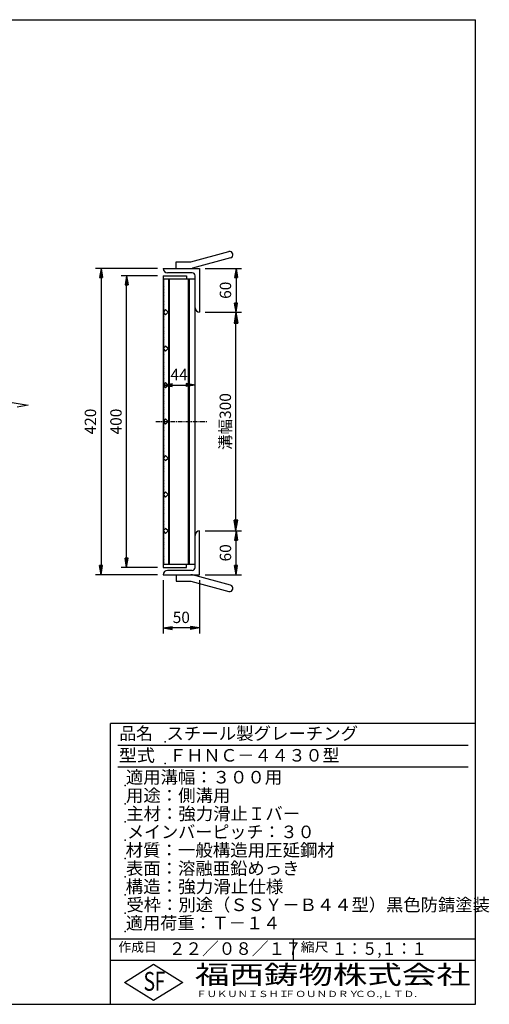
# Model space of a CAD drawing. Extents: x 25 to 1944, y 50 to 1400.
# Drawn here: x 1301 to 1944, y 50 to 1400 of the extents above; entities that cross this region are included whole.
import ezdxf

# ---------------------------------------------------------------- set-up
doc = ezdxf.new("R2010")
doc.units = 0
doc.header["$LTSCALE"] = 0.2
doc.linetypes.add('CENTER', pattern=[50.8, 31.75, -6.35, 6.35, -6.35])
doc.layers.get('0').update_dxf_attribs({"linetype": 'CONTINUOUS'})
doc.layers.get('DEFPOINTS').update_dxf_attribs({"linetype": 'CONTINUOUS'})
doc.layers.add('LAY-10', color=7, linetype='CONTINUOUS')
doc.layers.add('LAY-255', color=7, linetype='CONTINUOUS')
doc.styles.add('EXCADDIM1', font='simplex', dxfattribs={"width": 0.84, "bigfont": 'bigfont'})
doc.styles.add('EXCADSTD', font='simplex', dxfattribs={"bigfont": 'bigfont'})
doc.styles.get("Standard").update_dxf_attribs({"font": 'simplex', "bigfont": 'bigfont'})
doc.dimstyles.new('ISO-25', dxfattribs={"dimtxt": 2.5, "dimasz": 2.5, "dimexe": 1.25, "dimexo": 0.625, "dimtad": 1, "dimtxsty": 'STANDARD', "dimcen": 2.5, "dimazin": 3, "dimtfac": 1, "dimtmove": 0, "dimatfit": 3})

# ---------------------------------------------------------------- blocks, each defined once
blk = doc.blocks.new('EX_BNORM')
at = {"color": 0, "linetype": 'CONTINUOUS'}
for p, q in [((0, 0), (-1, 0.167)), ((-1, 0.167), (-1, -0.167)), ((0, 0), (-1, 0.083)), ((0, 0), (-1, 0)), ((0, 0), (-1, -0.167)), ((0, 0), (-1, -0.083))]:
    blk.add_line(p, q, dxfattribs=at)
blk = doc.blocks.new('*D15')
at = {"layer": 'DEFPOINTS', "color": 0}
for p in [(1547, 999), (1596.8, 999), (1547, 699)]:
    blk.add_point(p, dxfattribs=at)
at = {"layer": 'LAY-10', "color": 4, "linetype": 'CONTINUOUS'}
for p, q in [((1554.5, 999), (1604.3, 999)), ((1596.8, 714), (1596.8, 984)), ((1554.5, 699), (1604.3, 699))]:
    blk.add_line(p, q, dxfattribs=at)
at = {"layer": 'LAY-10', "color": 4, "xscale": 15, "yscale": 15, "zscale": 15}
for p, rotation in [((1596.8, 999), 90), ((1596.8, 699), 270)]:
    blk.add_blockref('EX_BNORM', p, dxfattribs=dict(at, rotation=rotation))
at = {"layer": 'LAY-10', "color": 7, "insert": (1584.3, 849), "char_height": 15.59, "attachment_point": 5, "rotation": 90, "style": 'EXCADDIM1'}
blk.add_mtext('溝幅300', dxfattribs=at)
blk = doc.blocks.new('*D16')
at = {"layer": 'DEFPOINTS', "color": 0}
for p in [(1497, 1059), (1412, 639), (1497, 639)]:
    blk.add_point(p, dxfattribs=at)
at = {"layer": 'LAY-10', "color": 4, "linetype": 'CONTINUOUS'}
for p, q in [((1489.5, 1059), (1404.5, 1059)), ((1412, 1046.5), (1412, 651.5)), ((1489.5, 639), (1404.5, 639))]:
    blk.add_line(p, q, dxfattribs=at)
at = {"layer": 'LAY-10', "color": 4, "xscale": 12.5, "yscale": 12.5, "zscale": 12.5}
for p, rotation in [((1412, 1059), 90), ((1412, 639), 270)]:
    blk.add_blockref('EX_BNORM', p, dxfattribs=dict(at, rotation=rotation))
at = {"layer": 'LAY-10', "color": 7, "insert": (1399.5, 849), "char_height": 15.59, "attachment_point": 5, "rotation": 90, "style": 'EXCADDIM1'}
blk.add_mtext('420', dxfattribs=at)
blk = doc.blocks.new('*D17')
at = {"layer": 'DEFPOINTS', "color": 0}
for p in [(1447, 1048.99995), (1497, 1048.99995), (1497, 649.00005)]:
    blk.add_point(p, dxfattribs=at)
at = {"layer": 'LAY-10', "color": 4, "linetype": 'CONTINUOUS'}
for p, q in [((1489.5, 1048.99995), (1439.5, 1048.99995)), ((1447, 661.50005), (1447, 1036.49995)), ((1489.5, 649.00005), (1439.5, 649.00005))]:
    blk.add_line(p, q, dxfattribs=at)
at = {"layer": 'LAY-10', "color": 4, "xscale": 12.5, "yscale": 12.5, "zscale": 12.5}
for p, rotation in [((1447, 1048.99995), 90), ((1447, 649.00005), 270)]:
    blk.add_blockref('EX_BNORM', p, dxfattribs=dict(at, rotation=rotation))
at = {"layer": 'LAY-10', "color": 7, "insert": (1434.5, 849), "char_height": 15.590552, "attachment_point": 5, "rotation": 90, "style": 'EXCADDIM1'}
blk.add_mtext('400', dxfattribs=at)
blk = doc.blocks.new('*D18')
at = {"layer": 'DEFPOINTS', "color": 0}
for p in [(1547, 1059), (1597, 999), (1597, 999)]:
    blk.add_point(p, dxfattribs=at)
at = {"layer": 'LAY-10', "color": 4, "linetype": 'CONTINUOUS'}
for p, q in [((1554.5, 1059), (1604.5, 1059)), ((1597, 1046.5), (1597, 1011.5))]:
    blk.add_line(p, q, dxfattribs=at)
at = {"layer": 'LAY-10', "color": 4, "xscale": 12.5, "yscale": 12.5, "zscale": 12.5}
for p, rotation in [((1597, 1059), 90), ((1597, 999), 270)]:
    blk.add_blockref('EX_BNORM', p, dxfattribs=dict(at, rotation=rotation))
at = {"layer": 'LAY-10', "color": 7, "insert": (1584.5, 1029), "char_height": 15.59, "attachment_point": 5, "rotation": 90, "style": 'EXCADDIM1'}
blk.add_mtext('60', dxfattribs=at)
blk = doc.blocks.new('*D19')
at = {"layer": 'DEFPOINTS', "color": 0}
for p in [(1597, 699), (1597, 699), (1547, 639)]:
    blk.add_point(p, dxfattribs=at)
at = {"layer": 'LAY-10', "color": 4, "linetype": 'CONTINUOUS'}
for p, q in [((1597, 651.5), (1597, 686.5)), ((1554.5, 639), (1604.5, 639))]:
    blk.add_line(p, q, dxfattribs=at)
at = {"layer": 'LAY-10', "color": 4, "xscale": 12.5, "yscale": 12.5, "zscale": 12.5}
for p, rotation in [((1597, 699), 90), ((1597, 639), 270)]:
    blk.add_blockref('EX_BNORM', p, dxfattribs=dict(at, rotation=rotation))
at = {"layer": 'LAY-10', "color": 7, "insert": (1584.5, 669), "char_height": 15.59, "attachment_point": 5, "rotation": 90, "style": 'EXCADDIM1'}
blk.add_mtext('60', dxfattribs=at)
blk = doc.blocks.new('*D20')
at = {"layer": 'DEFPOINTS', "color": 0}
for p in [(1497, 639), (1547, 639), (1497, 566)]:
    blk.add_point(p, dxfattribs=at)
at = {"layer": 'LAY-10', "color": 4, "linetype": 'CONTINUOUS'}
for p, q in [((1497, 631.5), (1497, 558.5)), ((1547, 631.5), (1547, 558.5)), ((1534.5, 566), (1509.5, 566))]:
    blk.add_line(p, q, dxfattribs=at)
at = {"layer": 'LAY-10', "color": 4, "xscale": 12.5, "yscale": 12.5, "zscale": 12.5, "rotation": 180}
blk.add_blockref('EX_BNORM', (1497, 566), dxfattribs=at)
at = {"layer": 'LAY-10', "color": 4, "xscale": 12.5, "yscale": 12.5, "zscale": 12.5}
blk.add_blockref('EX_BNORM', (1547, 566), dxfattribs=at)
at = {"layer": 'LAY-10', "color": 7, "insert": (1522, 578.5), "char_height": 15.59, "attachment_point": 5, "style": 'EXCADDIM1'}
blk.add_mtext('50', dxfattribs=at)
blk = doc.blocks.new('*D21')
at = {"layer": 'DEFPOINTS', "color": 0}
for p in [(1497, 899), (1541, 899), (1541, 899)]:
    blk.add_point(p, dxfattribs=at)
at = {"layer": 'LAY-10', "color": 4, "linetype": 'CONTINUOUS'}
blk.add_line((1509.5, 899), (1528.5, 899), dxfattribs=at)
at = {"layer": 'LAY-10', "color": 4, "xscale": 12.5, "yscale": 12.5, "zscale": 12.5, "rotation": 180}
blk.add_blockref('EX_BNORM', (1497, 899), dxfattribs=at)
at = {"layer": 'LAY-10', "color": 4, "xscale": 12.5, "yscale": 12.5, "zscale": 12.5}
blk.add_blockref('EX_BNORM', (1541, 899), dxfattribs=at)
at = {"layer": 'LAY-10', "color": 7, "insert": (1519, 911.5), "char_height": 15.59, "attachment_point": 5, "style": 'EXCADDIM1'}
blk.add_mtext('44', dxfattribs=at)

msp = doc.modelspace()

# ---------------------------------------------------------------- linework, layer by layer
at = {"layer": 'LAY-10', "color": 7, "linetype": 'CONTINUOUS'}
for p, q in [((1535, 1068), (1587.16, 1081.98)), ((1515, 1059), (1515, 1068)), ((1515, 1068), (1535, 1068)), ((1589.49, 1073.28), (1537.33, 1059.31)), ((1497, 1059), (1547, 1059)), ((1537, 1053), (1503, 1053)), ((1547, 1059), (1547, 999)), ((1497, 1049), (1529, 1049)), ((1497, 1049), (1497, 649)), ((1497, 1044.5), (1541, 1044.5)), ((1498, 1042.6), (1497, 1041.35)), ((1497, 1041.35), (1497, 1038.45)), ((1498, 1000), (1498, 1044.5)), ((1505, 653.5), (1505, 1044.5)), ((1506, 653.5), (1506, 1044.5)), ((1529, 1049), (1529, 1044.5)), ((1532, 653.5), (1532, 1044.5)), ((1533, 653.5), (1533, 1044.5)), ((1541, 649), (1541, 1049)), ((1497, 1038.45), (1498, 1037.2)), ((1498, 1034.5), (1497, 1033.25)), ((1497, 1033.25), (1497, 1030.35)), ((1497, 1030.35), (1498, 1029.1)), ((1498, 1026.4), (1497, 1025.15)), ((1497, 1025.15), (1497, 1022.25)), ((1497, 1022.25), (1498, 1021)), ((1498, 1018.3), (1497, 1017.05)), ((1497, 1017.05), (1497, 1014.15)), ((1497, 1014.15), (1498, 1012.9)), ((1498, 1010.2), (1497, 1008.95)), ((1497, 1008.95), (1497, 1006.05)), ((1497, 1006.05), (1498, 1004.8)), ((1500.54, 1002.54), (1497, 999)), ((1498, 1002.1), (1497, 1000.85)), ((1497, 1000.85), (1497, 997.95)), ((1497, 999), (1500.54, 995.46)), ((1504.07, 999), (1500.54, 1002.54)), ((1500.54, 995.46), (1504.07, 999)), ((1497, 997.95), (1498, 996.7)), ((1498, 994), (1497, 992.75)), ((1497, 992.75), (1497, 989.85)), ((1497, 989.85), (1498, 988.6)), ((1498, 985.9), (1497, 984.65)), ((1498, 950), (1498, 998)), ((1497, 984.65), (1497, 981.75)), ((1497, 981.75), (1498, 980.5)), ((1498, 977.8), (1497, 976.55)), ((1497, 976.55), (1497, 973.65)), ((1497, 973.65), (1498, 972.4)), ((1498, 969.7), (1497, 968.45)), ((1497, 968.45), (1497, 967)), ((1497, 965.55), (1498, 964.3)), ((1498, 962.2), (1497, 960.95)), ((1497, 960.95), (1497, 958.05)), ((1497, 958.05), (1498, 956.8)), ((1498, 954.1), (1497, 952.85)), ((1497, 952.85), (1497, 949.95)), ((1500.54, 952.54), (1497, 949)), ((1497, 949.95), (1497.42, 949.42)), ((1497, 949), (1500.54, 945.46)), ((1498, 946), (1497, 944.75)), ((1498, 900), (1498, 948)), ((1504.07, 949), (1500.54, 952.54)), ((1500.54, 945.46), (1504.07, 949)), ((1497, 944.75), (1497, 941.85)), ((1497, 941.85), (1498, 940.6)), ((1498, 937.9), (1497, 936.65)), ((1497, 936.65), (1497, 933.75)), ((1497, 933.75), (1498, 932.5)), ((1498, 929.8), (1497, 928.55)), ((1497, 928.55), (1497, 925.65)), ((1497, 925.65), (1498, 924.4)), ((1498, 921.7), (1497, 920.45)), ((1497, 920.45), (1497, 917.55)), ((1497, 917.55), (1498, 916.3)), ((1498, 913.6), (1497, 912.35)), ((1497, 912.35), (1497, 909.45)), ((1497, 909.45), (1498, 908.2)), ((1498, 905.5), (1497, 904.25)), ((1497, 904.25), (1497, 901.35)), ((1500.54, 902.54), (1497, 899)), ((1497, 901.35), (1498, 900.1)), ((1497, 899), (1500.54, 895.46)), ((1498, 897.4), (1497, 896.15)), ((1497, 896.15), (1497, 893.25)), ((1497, 893.25), (1498, 892)), ((1498, 850), (1498, 898)), ((1504.07, 899), (1500.54, 902.54)), ((1500.54, 895.46), (1504.07, 899)), ((1498, 889.3), (1497, 888.05)), ((1497, 888.05), (1497, 885.15)), ((1497, 885.15), (1498, 883.9)), ((1498, 881.2), (1497, 879.95)), ((1497, 879.95), (1497, 878.5)), ((1282, 876.64), (1312, 871.36)), ((1312, 871.36), (1297, 868.71)), ((1497, 877.05), (1498, 875.8)), ((1498, 873.7), (1497, 872.45)), ((1497, 872.45), (1497, 869.55)), ((1497, 869.55), (1498, 868.3)), ((1498, 865.6), (1497, 864.35)), ((1497, 864.35), (1497, 861.45)), ((1497, 861.45), (1498, 860.2)), ((1498, 857.5), (1497, 856.25)), ((1497, 856.25), (1497, 853.35)), ((1497, 853.35), (1498, 852.1)), ((1500.54, 852.54), (1497, 849)), ((1504.07, 849), (1500.54, 852.54)), ((1497, 849), (1500.54, 845.46)), ((1497.38, 848.62), (1497, 848.15)), ((1497, 848.15), (1497, 845.25)), ((1497, 845.25), (1498, 844)), ((1498, 841.3), (1497, 840.05)), ((1497, 840.05), (1497, 837.15)), ((1497, 837.15), (1498, 835.9)), ((1498, 800), (1498, 848)), ((1500.54, 845.46), (1504.07, 849)), ((1498, 833.2), (1497, 831.95)), ((1497, 831.95), (1497, 829.05)), ((1497, 829.05), (1498, 827.8)), ((1498, 825.1), (1497, 823.85)), ((1497, 823.85), (1497, 820.95)), ((1497, 820.95), (1498, 819.7)), ((1498, 817), (1497, 815.75)), ((1497, 815.75), (1497, 812.85)), ((1497, 812.85), (1498, 811.6)), ((1498, 808.9), (1497, 807.65)), ((1497, 807.65), (1497, 804.75)), ((1497, 804.75), (1498, 803.5)), ((1500.54, 802.54), (1497, 799)), ((1498, 800.8), (1497, 799.55)), ((1497, 799.55), (1497, 796.65)), ((1497, 799), (1500.54, 795.46)), ((1497, 796.65), (1498, 795.4)), ((1498, 750), (1498, 798)), ((1504.07, 799), (1500.54, 802.54)), ((1500.54, 795.46), (1504.07, 799)), ((1498, 792.7), (1497, 791.45)), ((1497, 791.45), (1497, 790)), ((1497, 788.55), (1498, 787.3)), ((1498, 785.2), (1497, 783.95)), ((1497, 783.95), (1497, 781.05)), ((1497, 781.05), (1498, 779.8)), ((1498, 777.1), (1497, 775.85)), ((1497, 775.85), (1497, 772.95)), ((1497, 772.95), (1498, 771.7)), ((1498, 769), (1497, 767.75)), ((1497, 767.75), (1497, 764.85)), ((1497, 764.85), (1498, 763.6)), ((1498, 760.9), (1497, 759.65)), ((1497, 759.65), (1497, 756.75)), ((1497, 756.75), (1498, 755.5)), ((1498, 752.8), (1497, 751.55)), ((1500.54, 752.54), (1497, 749)), ((1497, 751.55), (1497, 748.65)), ((1497, 749), (1500.54, 745.46)), ((1497, 748.65), (1498, 747.4)), ((1498, 744.7), (1497, 743.45)), ((1497, 743.45), (1497, 740.55)), ((1498, 700), (1498, 748)), ((1504.07, 749), (1500.54, 752.54)), ((1500.54, 745.46), (1504.07, 749)), ((1497, 740.55), (1498, 739.3)), ((1498, 736.6), (1497, 735.35)), ((1497, 735.35), (1497, 732.45)), ((1497, 732.45), (1498, 731.2)), ((1498, 728.5), (1497, 727.25)), ((1497, 727.25), (1497, 724.35)), ((1497, 724.35), (1498, 723.1)), ((1498, 720.4), (1497, 719.15)), ((1497, 719.15), (1497, 716.25)), ((1497, 716.25), (1498, 715)), ((1498, 712.3), (1497, 711.05)), ((1497, 711.05), (1497, 708.15)), ((1497, 708.15), (1498, 706.9)), ((1498, 704.2), (1497, 702.95)), ((1497, 702.95), (1497, 701.5)), ((1500.54, 702.54), (1497, 699)), ((1504.07, 699), (1500.54, 702.54)), ((1497, 700.05), (1497.47, 699.47)), ((1497, 699), (1500.54, 695.46)), ((1498, 696.7), (1497, 695.45)), ((1497, 695.45), (1497, 692.55)), ((1497, 692.55), (1498, 691.3)), ((1498, 688.6), (1497, 687.35)), ((1498, 653.5), (1498, 698)), ((1500.54, 695.46), (1504.07, 699)), ((1547, 639), (1547, 699)), ((1497, 687.35), (1497, 684.45)), ((1497, 684.45), (1498, 683.2)), ((1498, 680.5), (1497, 679.25)), ((1497, 679.25), (1497, 676.35)), ((1497, 676.35), (1498, 675.1)), ((1498, 672.4), (1497, 671.15)), ((1497, 671.15), (1497, 668.25)), ((1497, 668.25), (1498, 667)), ((1498, 664.3), (1497, 663.05)), ((1497, 663.05), (1497, 660.15)), ((1497, 660.15), (1498, 658.9)), ((1498, 656.2), (1497, 654.95)), ((1497, 653.5), (1541, 653.5)), ((1497, 649), (1529, 649)), ((1529, 649), (1529, 653.5)), ((1497, 639), (1547, 639)), ((1537, 645), (1503, 645)), ((1515, 639), (1515, 630)), ((1589.49, 624.72), (1537.33, 638.69)), ((1515, 630), (1535, 630)), ((1535, 630), (1587.16, 616.02))]:
    msp.add_line(p, q, dxfattribs=at)
at = {"layer": 'LAY-10', "color": 2, "linetype": 'CENTER'}
msp.add_line((1487, 849), (1557, 849), dxfattribs=at)
at = {"layer": 'LAY-10', "color": 7, "linetype": 'CONTINUOUS'}
for centre, radius, start, end in [((1588.33, 1077.63), 4.5, 285, 105), ((1503, 1059), 6, 180, 270), ((1535, 1068), 9, 270, 285), ((1537, 1049), 4, 0, 90), ((1547, 1005), 6, 180, 270), ((1547, 693), 6, 90, 180), ((1537, 649), 4, 270, 0), ((1503, 639), 6, 90, 180), ((1535, 630), 9, 75, 90), ((1588.33, 620.37), 4.5, 255, 75)]:
    msp.add_arc(centre, radius, start, end, dxfattribs=at)
at = {"layer": 'LAY-255', "color": 7, "linetype": 'CONTINUOUS'}
for p, q in [((25, 1400), (1925, 1400)), ((1925, 50), (1925, 1400)), ((1425, 50), (1425, 435)), ((1925, 435), (1425, 435)), ((1925, 110), (1425, 110)), ((1444, 80), (1484, 105)), ((1484, 105), (1524, 80)), ((1484, 55), (1444, 80)), ((1524, 80), (1484, 55)), ((25, 50), (1925, 50))]:
    msp.add_line(p, q, dxfattribs=at)
at = {"layer": 'LAY-255', "color": 4, "linetype": 'CONTINUOUS'}
for p, q in [((1915, 405), (1435, 405)), ((1915, 375), (1435, 375)), ((1425, 140), (1925, 140)), ((1675, 140), (1675, 110))]:
    msp.add_line(p, q, dxfattribs=at)
at = {"layer": 'LAY-255', "color": 7, "linetype": 'CONTINUOUS'}
for p in [(1500, 410), (1500, 380), (1445, 350), (1445, 325), (1445, 300), (1445, 275), (1445, 250), (1445, 225), (1445, 200), (1445, 175), (1445, 150)]:
    msp.add_point(p, dxfattribs=at)

# ---------------------------------------------------------------- texts
at = {"layer": 'LAY-255', "color": 7, "linetype": 'CONTINUOUS', "style": 'EXCADSTD'}
for s, height, width, p in [('品名', 17.188, 0.978839, (1437.11, 412.81)), ('スチール製グレーチング', 17.1875, 1.018427, (1501.56, 412.81)), ('型式', 17.188, 1.056348, (1436.33, 382.81)), ('ＦＨＮＣ－４４３０型', 17.188, 0.994139, (1505.62, 382.81)), ('適用溝幅：３００用', 17.188, 1.014552, (1446.02, 352.81)), ('用途：側溝用', 17.188, 1.016657, (1446.17, 327.81)), ('主材：強力滑止Ｉバー', 17.188, 1.015882, (1446.56, 302.81)), ('メインバーピッチ：３０', 17.1875, 0.996144, (1447.66, 277.81)), ('材質：一般構造用圧延鋼材', 17.1875, 1.018534, (1445.7, 252.81)), ('表面：溶融亜鉛めっき', 17.188, 1.013466, (1446.17, 227.81)), ('構造：強力滑止仕様', 17.188, 1.023971, (1445.7, 202.81)), ('受枠：別途（ＳＳＹ－Ｂ４４型）黒色防錆塗装', 17.1875, 1.011074, (1446.88, 177.81)), ('適用荷重：Ｔ－１４', 17.188, 1.002442, (1446.02, 152.81)), ('作成日', 12.891, 1.00063, (1435.76, 122.11)), ('２２／０８／１７', 17.188, 0.97036, (1504.92, 117.81)), ('縮尺', 12.891, 1.080709, (1685.53, 122.11)), ('１：５,１：１', 17.188, 0.881956, (1728.41, 117.81)), ('S', 25.78, 0.758268, (1470.17, 68.59)), ('F', 25.78, 0.744095, (1485.52, 68.75)), ('福西鋳物株式会社', 25.781, 1.342692, (1540.69, 77.72)), ('ＦＵＫＵＮＩＳＨＩ', 8.594, 1.204799, (1542.55, 59.91)), ('ＦＯＵＮＤＲＹ', 8.594, 1.243253, (1663.6, 59.91)), ('ＣＯ.,ＬＴＤ.', 8.594, 1.243831, (1759.97, 59.91))]:
    msp.add_text(s, height=height, dxfattribs=dict(at, width=width)).set_placement(p)

# ---------------------------------------------------------------- dimensions: what is measured, and where the dimension line sits
at = {"layer": 'LAY-10', "color": 4, "linetype": 'CONTINUOUS'}
for base, p1, p2, override, picture, middle in [((1412, 639), (1497, 1059), (1497, 639), {"dimtxt": 15.590552, "dimasz": 12.5, "dimexe": 7.5, "dimexo": 7.5, "dimgap": 0, "dimtad": 1, "dimjust": 0, "dimtih": 0, "dimtoh": 0, "dimdec": 1, "dimzin": 8, "dimlunit": 2, "dimtxsty": 'EXCADDIM1', "dimblk1": 'EX_BNORM', "dimblk2": 'EX_BNORM', "dimsah": 1, "dimse1": 0, "dimse2": 0, "dimclrd": 4, "dimclre": 4, "dimclrt": 7, "dimtmove": 2}, '*D16', (1399.5, 849)), ((1597, 999), (1547, 1059), (1597, 999), {"dimtxt": 15.590552, "dimasz": 12.5, "dimexe": 7.5, "dimexo": 7.5, "dimgap": 0, "dimtad": 1, "dimjust": 0, "dimtih": 0, "dimtoh": 0, "dimdec": 1, "dimzin": 8, "dimlunit": 2, "dimtxsty": 'EXCADDIM1', "dimblk1": 'EX_BNORM', "dimblk2": 'EX_BNORM', "dimsah": 1, "dimse1": 0, "dimse2": 1, "dimclrd": 4, "dimclre": 4, "dimclrt": 7, "dimtmove": 2}, '*D18', (1584.5, 1029)), ((1447, 1049), (1497, 649), (1497, 1049), {"dimtxt": 15.590552, "dimasz": 12.5, "dimexe": 7.5, "dimexo": 7.5, "dimgap": 0, "dimtad": 1, "dimjust": 0, "dimtih": 0, "dimtoh": 0, "dimdec": 1, "dimzin": 8, "dimlunit": 2, "dimtxsty": 'EXCADDIM1', "dimblk1": 'EX_BNORM', "dimblk2": 'EX_BNORM', "dimsah": 1, "dimse1": 0, "dimse2": 0, "dimclrd": 4, "dimclre": 4, "dimclrt": 7, "dimtmove": 2}, '*D17', (1434.5, 849)), ((1597, 699), (1547, 639), (1597, 699), {"dimtxt": 15.590552, "dimasz": 12.5, "dimexe": 7.5, "dimexo": 7.5, "dimgap": 0, "dimtad": 1, "dimjust": 0, "dimtih": 0, "dimtoh": 0, "dimdec": 1, "dimzin": 8, "dimlunit": 2, "dimtxsty": 'EXCADDIM1', "dimblk1": 'EX_BNORM', "dimblk2": 'EX_BNORM', "dimsah": 1, "dimse1": 0, "dimse2": 1, "dimclrd": 4, "dimclre": 4, "dimclrt": 7, "dimtmove": 2}, '*D19', (1584.5, 669))]:
    dim = msp.add_linear_dim(base=base, p1=p1, p2=p2, angle=90, dimstyle='ISO-25', override=override, dxfattribs=at)
    dim.commit()
    dim.dimension.update_dxf_attribs({"geometry": picture, "text_midpoint": middle, "dimtype": 160})
dim = msp.add_linear_dim(base=(1596.8, 999), p1=(1547, 699), p2=(1547, 999), angle=90, text='溝幅<>', dimstyle='ISO-25', override={"dimtxt": 15.590552, "dimasz": 15, "dimexe": 7.5, "dimexo": 7.5, "dimgap": 0, "dimtad": 1, "dimjust": 0, "dimtih": 0, "dimtoh": 0, "dimdec": 1, "dimzin": 8, "dimlunit": 2, "dimtxsty": 'EXCADDIM1', "dimblk1": 'EX_BNORM', "dimblk2": 'EX_BNORM', "dimsah": 1, "dimse1": 0, "dimse2": 0, "dimclrd": 4, "dimclre": 4, "dimclrt": 7, "dimtmove": 2}, dxfattribs=at)
dim.commit()
dim.dimension.update_dxf_attribs({"geometry": '*D15', "text_midpoint": (1584.3, 849), "dimtype": 160})
for base, p1, p2, override, picture, middle in [((1541, 899), (1497, 899), (1541, 899), {"dimtxt": 15.590552, "dimasz": 12.5, "dimexe": 0, "dimexo": 0, "dimgap": 0, "dimtad": 1, "dimjust": 0, "dimtih": 0, "dimtoh": 0, "dimdec": 1, "dimzin": 8, "dimlunit": 2, "dimtxsty": 'EXCADDIM1', "dimblk1": 'EX_BNORM', "dimblk2": 'EX_BNORM', "dimsah": 1, "dimse1": 1, "dimse2": 1, "dimclrd": 4, "dimclre": 4, "dimclrt": 7, "dimtmove": 2}, '*D21', (1519, 911.5)), ((1497, 566), (1547, 639), (1497, 639), {"dimtxt": 15.590552, "dimasz": 12.5, "dimexe": 7.5, "dimexo": 7.5, "dimgap": 0, "dimtad": 1, "dimjust": 0, "dimtih": 0, "dimtoh": 0, "dimdec": 1, "dimzin": 8, "dimlunit": 2, "dimtxsty": 'EXCADDIM1', "dimblk1": 'EX_BNORM', "dimblk2": 'EX_BNORM', "dimsah": 1, "dimse1": 0, "dimse2": 0, "dimclrd": 4, "dimclre": 4, "dimclrt": 7, "dimtmove": 2}, '*D20', (1522, 578.5))]:
    dim = msp.add_linear_dim(base=base, p1=p1, p2=p2, dimstyle='ISO-25', override=override, dxfattribs=at)
    dim.commit()
    dim.dimension.update_dxf_attribs({"geometry": picture, "text_midpoint": middle, "dimtype": 160})

doc.saveas('drawing.dxf')
